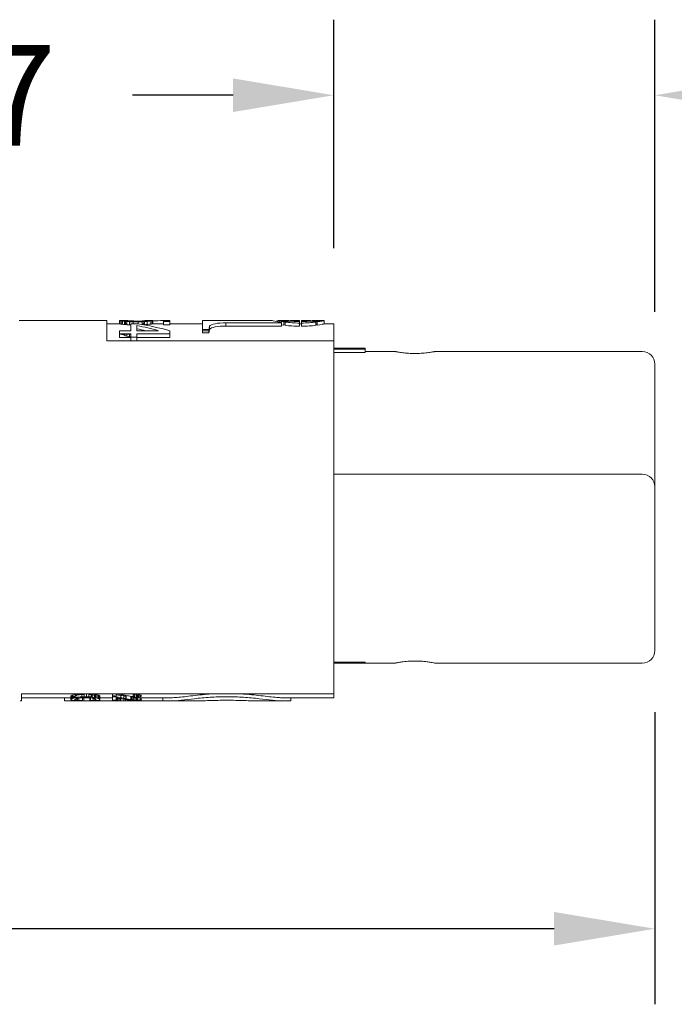
# Model space of a CAD drawing. Units: millimetres. Extents: x 121 to 401, y 128 to 344.
# Drawn here: x 348 to 374, y 224 to 263 of the extents above; entities that cross this region are included whole.
import ezdxf

# ---------------------------------------------------------------- set-up
doc = ezdxf.new("R2010")
doc.units = ezdxf.units.MM
doc.layers.add('Dimensions', color=1, linetype='Continuous')
doc.layers.add('OBJECT', color=7, linetype='Continuous')
doc.dimstyles.get("Standard").update_dxf_attribs({"dimscale": 0, "dimtxt": 2.5, "dimasz": 2.5, "dimexe": 1.25, "dimexo": 0.625, "dimtad": 1, "dimtih": 1, "dimtoh": 1, "dimdec": 1, "dimdsep": 46, "dimtxsty": 'Standard', "dimcen": 2.5, "dimadec": 0, "dimazin": 0, "dimtfac": 1, "dimtdec": 4, "dimtmove": 0, "dimatfit": 3, "dimfxl": 1, "dimtolj": 1, "dimtzin": 0, "dimarcsym": 0})

# ---------------------------------------------------------------- blocks, each defined once
blk = doc.blocks.new('*D1')
at = {"layer": 'Defpoints', "color": 0, "linetype": 'Continuous', "transparency": 16777216}
for p in [(302.708, 243.367), (372.799, 238.417), (372.799, 226.82)]:
    blk.add_point(p, dxfattribs=at)
at = {"layer": 'Dimensions', "color": 0, "linetype": 'Continuous', "lineweight": -2, "transparency": 16777216}
for p, q in [((302.708, 240.367), (302.708, 223.82)), ((372.799, 235.417), (372.799, 223.82)), ((306.708, 226.82), (329.753, 226.82)), ((368.799, 226.82), (345.753, 226.82))]:
    blk.add_line(p, q, dxfattribs=at)
at = {"layer": 'Dimensions', "color": 0, "linetype": 'Continuous', "transparency": 16777216}
for points in [[(306.708, 227.486), (306.708, 226.153), (302.708, 226.82)], [(368.799, 227.486), (368.799, 226.153), (372.799, 226.82)]]:
    blk.add_solid(points, dxfattribs=at)
at = {"layer": 'Dimensions', "color": 0, "linetype": 'Continuous', "transparency": 16777216, "insert": (337.753, 226.82), "char_height": 4, "attachment_point": 5}
blk.add_mtext('\\A1;70.1', dxfattribs=at)
blk = doc.blocks.new('*D10')
at = {"layer": 'Defpoints', "color": 0, "linetype": 'Continuous', "transparency": 16777216}
for p in [(372.799, 259.914), (360.049, 250.842), (372.799, 248.317)]:
    blk.add_point(p, dxfattribs=at)
at = {"layer": 'Dimensions', "color": 0, "linetype": 'Continuous', "lineweight": -2, "transparency": 16777216}
for p, q in [((360.049, 253.842), (360.049, 262.914)), ((372.799, 251.317), (372.799, 262.914)), ((356.049, 259.914), (352.049, 259.914)), ((376.799, 259.914), (380.799, 259.914))]:
    blk.add_line(p, q, dxfattribs=at)
at = {"layer": 'Dimensions', "color": 0, "linetype": 'Continuous', "transparency": 16777216}
for points in [[(356.049, 260.58), (356.049, 259.247), (360.049, 259.914)], [(376.799, 260.58), (376.799, 259.247), (372.799, 259.914)]]:
    blk.add_solid(points, dxfattribs=at)
at = {"layer": 'Dimensions', "color": 0, "linetype": 'Continuous', "transparency": 16777216, "insert": (343.716, 259.914), "char_height": 4, "attachment_point": 5}
blk.add_mtext('\\A1;12.7', dxfattribs=at)

msp = doc.modelspace()

# ---------------------------------------------------------------- linework, layer by layer
at = {"layer": 'OBJECT', "color": 7, "linetype": 'Continuous', "lineweight": 15}
for p, q in [((347.6, 250.967), (347.549, 250.967)), ((351.032, 250.967), (347.6, 250.967)), ((351.032, 250.162), (351.032, 250.967)), ((351.532, 250.842), (351.032, 250.842)), ((351.532, 250.964), (351.532, 250.967)), ((351.797, 250.967), (351.539, 250.967)), ((351.782, 250.967), (351.782, 250.964)), ((351.832, 250.842), (351.797, 250.842)), ((351.907, 250.952), (351.907, 250.963)), ((351.932, 250.794), (351.932, 250.92)), ((351.982, 250.564), (351.982, 250.838)), ((351.982, 250.838), (352.257, 250.838)), ((352.082, 250.838), (352.082, 250.913)), ((352.282, 250.913), (352.082, 250.913)), ((352.107, 250.943), (352.307, 250.943)), ((352.282, 250.835), (352.282, 250.913)), ((352.507, 250.842), (352.432, 250.842)), ((352.845, 250.967), (352.62, 250.967)), ((352.632, 250.964), (352.632, 250.967)), ((352.632, 250.81), (352.632, 250.936)), ((352.782, 250.825), (352.782, 250.95)), ((353.282, 250.842), (352.845, 250.842)), ((352.857, 250.967), (352.857, 250.964)), ((353.532, 250.967), (353.282, 250.967)), ((353.282, 250.924), (353.282, 250.967)), ((353.532, 250.924), (353.282, 250.924)), ((353.282, 250.797), (353.282, 250.924)), ((353.532, 250.797), (353.282, 250.797)), ((353.532, 250.967), (353.532, 250.924)), ((353.532, 250.797), (353.532, 250.924)), ((354.831, 250.842), (353.532, 250.842)), ((357.598, 250.967), (354.831, 250.967)), ((354.831, 250.618), (354.831, 250.967)), ((355.113, 250.612), (355.113, 250.743)), ((357.966, 250.875), (355.766, 250.875)), ((355.766, 250.875), (355.766, 250.747)), ((357.966, 250.747), (355.766, 250.747)), ((357.782, 250.964), (357.782, 250.966)), ((358.281, 250.967), (357.834, 250.967)), ((357.834, 250.966), (358.281, 250.966)), ((358.069, 250.787), (357.986, 250.801)), ((358.069, 250.914), (358.069, 250.787)), ((358.123, 250.797), (358.069, 250.787)), ((358.687, 250.967), (358.34, 250.967)), ((358.34, 250.966), (358.687, 250.966)), ((358.687, 250.966), (358.687, 250.967)), ((358.766, 250.842), (358.687, 250.842)), ((358.766, 250.966), (358.766, 250.967)), ((359.113, 250.967), (358.766, 250.967)), ((358.766, 250.966), (359.113, 250.966)), ((358.766, 250.966), (358.766, 250.932)), ((358.766, 250.932), (358.766, 250.941)), ((358.766, 250.932), (358.766, 250.807)), ((358.766, 250.868), (358.766, 250.741)), ((359.619, 250.967), (359.172, 250.967)), ((359.172, 250.966), (359.619, 250.966)), ((359.219, 250.95), (359.219, 250.926)), ((359.33, 250.823), (359.384, 250.825)), ((359.619, 250.965), (359.671, 250.966)), ((359.671, 250.966), (359.671, 250.964)), ((359.671, 250.839), (359.671, 250.964)), ((360.049, 250.842), (359.671, 250.842)), ((360.049, 250.842), (360.049, 250.162)), ((351.532, 250.564), (351.532, 250.438)), ((351.982, 250.564), (351.532, 250.564)), ((351.532, 250.428), (351.982, 250.428)), ((351.982, 250.438), (351.982, 250.305)), ((351.982, 250.162), (351.982, 250.305)), ((351.982, 250.305), (352.232, 250.305)), ((353.082, 250.564), (352.232, 250.564)), ((353.532, 250.438), (352.232, 250.438)), ((353.532, 250.298), (352.232, 250.298)), ((353.532, 250.564), (353.532, 250.438)), ((353.532, 250.298), (353.532, 250.438)), ((354.831, 250.558), (355.088, 250.558)), ((360.049, 250.162), (351.032, 250.162)), ((360.049, 249.679), (360.049, 250.162)), ((361.299, 249.867), (360.049, 249.867)), ((361.299, 249.837), (360.049, 249.837)), ((361.299, 249.837), (361.299, 249.867)), ((361.299, 249.706), (361.299, 249.837)), ((360.049, 244.063), (360.049, 249.679)), ((362.487, 249.737), (361.299, 249.737)), ((363.274, 249.661), (363.319, 249.661)), ((372.299, 249.737), (364.061, 249.737)), ((372.799, 245.617), (372.799, 244.367)), ((372.299, 244.867), (360.049, 244.867)), ((360.049, 236.141), (360.049, 244.063)), ((360.049, 237.367), (361.299, 237.367)), ((361.299, 237.367), (362.487, 237.367)), ((364.061, 237.367), (372.299, 237.367)), ((347.649, 236.141), (360.049, 236.141)), ((347.649, 235.867), (347.649, 236.141)), ((350.226, 236.141), (350.226, 236.031)), ((360.049, 235.992), (360.049, 236.141)), ((347.6, 235.867), (347.649, 235.867)), ((347.649, 235.992), (349.611, 235.992)), ((349.358, 235.865), (349.358, 235.992)), ((349.358, 235.865), (349.611, 235.865)), ((349.654, 236.035), (349.626, 236.035)), ((349.626, 235.865), (349.654, 235.865)), ((349.768, 236.035), (349.683, 236.035)), ((349.683, 235.992), (349.768, 235.992)), ((349.726, 235.865), (349.783, 235.865)), ((349.768, 235.926), (349.768, 235.914)), ((349.926, 235.865), (349.94, 235.865)), ((349.94, 235.865), (349.94, 235.871)), ((349.94, 235.865), (350.054, 235.865)), ((350.126, 235.865), (350.754, 235.865)), ((350.14, 236.031), (350.226, 236.031)), ((350.383, 235.985), (350.383, 235.881)), ((350.597, 235.992), (350.611, 235.992)), ((350.754, 235.992), (351.262, 235.992)), ((350.754, 235.865), (350.754, 235.914)), ((350.754, 235.865), (351.242, 235.865)), ((351.242, 235.865), (351.262, 235.865)), ((351.262, 235.889), (351.262, 236.022)), ((351.262, 235.889), (351.262, 235.872)), ((351.262, 235.866), (351.262, 235.872)), ((351.262, 235.872), (351.434, 235.872)), ((351.276, 235.865), (351.305, 235.865)), ((351.376, 235.865), (351.434, 235.865)), ((351.405, 235.975), (351.405, 235.889)), ((351.576, 235.865), (351.591, 235.865)), ((351.591, 235.865), (351.705, 235.865)), ((351.705, 236.066), (351.705, 235.971)), ((351.776, 235.865), (351.776, 235.924)), ((351.776, 235.865), (352.405, 235.865)), ((351.791, 235.992), (351.805, 235.992)), ((351.991, 236.047), (351.991, 235.919)), ((352.077, 235.894), (352.005, 235.895)), ((352.077, 235.972), (352.077, 236.008)), ((352.134, 236.008), (352.205, 236.004)), ((352.248, 236.084), (352.248, 235.997)), ((352.286, 235.992), (352.291, 235.992)), ((352.348, 235.992), (353.59, 235.992)), ((352.405, 235.947), (352.405, 235.992)), ((352.405, 235.865), (352.405, 235.932)), ((352.405, 235.865), (353.088, 235.865)), ((353.088, 235.865), (353.262, 235.865)), ((353.262, 235.865), (353.262, 235.992)), ((353.262, 235.865), (353.59, 235.865)), ((354.536, 235.865), (353.59, 235.865)), ((358.015, 235.865), (357.069, 235.865)), ((358.015, 235.992), (360.049, 235.992)), ((358.015, 235.865), (358.342, 235.865)), ((358.342, 235.992), (358.342, 235.865))]:
    msp.add_line(p, q, dxfattribs=at)
at = {"layer": 'OBJECT', "color": 144, "linetype": 'Continuous', "lineweight": 0}
for p, q in [((351.532, 250.839), (351.532, 250.964)), ((351.557, 250.833), (351.557, 250.959)), ((351.607, 250.825), (351.607, 250.95)), ((351.657, 250.818), (351.657, 250.943)), ((351.732, 250.81), (351.732, 250.936)), ((351.782, 250.839), (351.782, 250.931)), ((351.797, 250.841), (351.782, 250.842)), ((351.832, 250.959), (351.832, 250.966)), ((351.832, 250.801), (351.832, 250.927)), ((351.982, 250.948), (351.982, 250.961)), ((352.107, 250.943), (352.107, 250.959)), ((352.232, 250.564), (352.232, 250.767)), ((352.432, 250.948), (352.432, 250.96)), ((352.432, 250.81), (352.432, 250.92)), ((352.507, 250.827), (352.507, 250.925)), ((352.532, 250.801), (352.532, 250.927)), ((352.832, 250.833), (352.832, 250.959)), ((352.857, 250.839), (352.857, 250.964)), ((354.831, 250.483), (354.831, 250.618)), ((355.088, 250.618), (354.831, 250.618)), ((355.088, 250.483), (355.088, 250.618)), ((357.834, 250.967), (357.834, 250.966)), ((357.966, 250.893), (357.966, 250.875)), ((357.966, 250.747), (357.966, 250.875)), ((358.123, 250.906), (358.123, 250.78)), ((358.281, 250.966), (358.267, 250.961)), ((358.281, 250.941), (358.281, 250.966)), ((358.687, 250.807), (358.687, 250.932)), ((358.687, 250.741), (358.687, 250.868)), ((359.33, 250.78), (359.33, 250.906)), ((359.384, 250.787), (359.33, 250.798)), ((359.384, 250.914), (359.384, 250.787)), ((359.619, 250.967), (359.619, 250.966)), ((351.532, 250.438), (351.982, 250.438)), ((351.532, 250.298), (351.532, 250.438)), ((351.982, 250.298), (351.532, 250.298)), ((351.732, 250.382), (351.732, 250.428)), ((351.832, 250.347), (351.832, 250.428)), ((351.932, 250.322), (351.932, 250.428)), ((352.232, 250.305), (352.232, 250.438)), ((352.232, 250.162), (352.232, 250.305)), ((355.088, 250.483), (354.831, 250.483)), ((361.299, 249.706), (360.049, 249.706)), ((372.799, 244.367), (372.799, 244.309)), ((360.049, 237.4), (361.299, 237.4)), ((360.049, 237.4), (361.299, 237.4)), ((361.299, 237.4), (361.299, 237.367)), ((350.14, 236.141), (350.14, 236.031)), ((350.326, 236.141), (350.326, 236.027)), ((350.454, 236.141), (350.454, 236.016)), ((350.54, 236.133), (350.54, 236.002)), ((351.262, 236.141), (351.262, 236.022)), ((352.077, 236.138), (352.134, 236.138)), ((352.077, 236.138), (352.077, 236.008)), ((352.134, 236.138), (352.134, 236.008)), ((352.205, 236.135), (352.205, 236.004)), ((349.611, 236.055), (349.611, 235.926)), ((349.611, 235.914), (349.611, 235.926)), ((349.611, 235.865), (349.626, 235.865)), ((349.626, 236.069), (349.626, 235.94)), ((349.626, 235.865), (349.626, 235.902)), ((349.654, 236.088), (349.654, 235.959)), ((349.654, 235.865), (349.654, 235.891)), ((349.654, 235.865), (349.683, 235.865)), ((349.683, 236.1), (349.683, 235.97)), ((349.683, 235.865), (349.683, 235.886)), ((349.683, 235.865), (349.726, 235.865)), ((349.726, 235.981), (349.726, 235.992)), ((349.726, 235.865), (349.726, 235.881)), ((349.768, 236.055), (349.768, 235.991)), ((349.783, 236.03), (349.783, 235.994)), ((349.783, 235.94), (349.783, 235.902)), ((349.783, 235.865), (349.783, 235.877)), ((349.783, 235.865), (349.84, 235.865)), ((349.84, 235.888), (349.84, 235.965)), ((349.84, 235.865), (349.84, 235.874)), ((349.84, 235.865), (349.926, 235.865)), ((349.868, 235.886), (349.868, 235.97)), ((349.868, 235.865), (349.868, 235.873)), ((349.926, 235.979), (349.926, 235.882)), ((349.926, 235.865), (349.926, 235.871)), ((350.04, 236.119), (350.04, 236.027)), ((350.054, 235.865), (350.054, 235.87)), ((350.054, 235.865), (350.126, 235.865)), ((350.068, 235.99), (350.068, 235.879)), ((350.068, 235.879), (350.068, 235.869)), ((350.126, 235.865), (350.126, 235.992)), ((350.226, 235.992), (350.14, 235.992)), ((350.354, 235.987), (350.354, 235.88)), ((350.411, 236.113), (350.411, 236.019)), ((350.497, 235.97), (350.497, 235.886)), ((350.554, 236.02), (350.554, 235.999)), ((350.554, 235.956), (350.554, 235.893)), ((350.583, 236.069), (350.583, 235.994)), ((350.583, 235.94), (350.583, 235.902)), ((350.597, 236.055), (350.597, 235.991)), ((350.597, 235.914), (350.597, 235.926)), ((350.611, 236.119), (350.611, 235.989)), ((350.683, 236.1), (350.683, 235.97)), ((350.711, 236.088), (350.711, 235.959)), ((350.74, 236.069), (350.74, 235.94)), ((350.754, 236.055), (350.754, 236.042)), ((350.754, 236.042), (350.754, 235.926)), ((350.754, 235.926), (350.754, 235.914)), ((351.262, 236.022), (351.348, 236.022)), ((351.405, 235.889), (351.262, 235.889)), ((351.434, 235.866), (351.262, 235.866)), ((351.262, 235.865), (351.262, 235.866)), ((351.262, 235.865), (351.276, 235.865)), ((351.276, 235.865), (351.276, 235.866)), ((351.305, 235.865), (351.305, 235.866)), ((351.305, 235.865), (351.334, 235.865)), ((351.334, 235.865), (351.334, 235.866)), ((351.334, 235.865), (351.376, 235.865)), ((351.376, 235.865), (351.376, 235.866)), ((351.405, 236.105), (351.405, 236.018)), ((351.434, 235.973), (351.434, 235.872)), ((351.434, 235.872), (351.434, 235.866)), ((351.434, 235.865), (351.434, 235.866)), ((351.434, 235.865), (351.491, 235.865)), ((351.476, 235.865), (351.476, 235.97)), ((351.491, 235.865), (351.576, 235.865)), ((351.519, 235.865), (351.519, 235.965)), ((351.576, 235.865), (351.576, 235.957)), ((351.591, 236.084), (351.591, 235.993)), ((351.591, 235.865), (351.591, 235.955)), ((351.705, 235.865), (351.705, 235.937)), ((351.705, 235.865), (351.776, 235.865)), ((351.791, 236.05), (351.791, 235.953)), ((351.805, 236.079), (351.805, 235.95)), ((352.034, 236.043), (352.034, 235.915)), ((352.034, 235.915), (352.077, 235.913)), ((352.134, 236.102), (352.077, 236.102)), ((352.077, 236.041), (352.134, 236.041)), ((352.134, 236.021), (352.077, 236.021)), ((352.077, 236.008), (352.134, 236.008)), ((352.134, 235.972), (352.077, 235.972)), ((352.077, 235.972), (352.077, 235.913)), ((352.077, 235.913), (352.134, 235.913)), ((352.134, 235.894), (352.077, 235.894)), ((352.134, 235.913), (352.177, 235.915)), ((352.205, 235.895), (352.134, 235.894)), ((352.219, 236.093), (352.219, 236.002)), ((352.262, 236.074), (352.262, 235.995)), ((352.262, 235.935), (352.262, 235.945)), ((352.291, 236.121), (352.291, 235.991)), ((352.348, 236.108), (352.348, 235.978)), ((352.405, 236.076), (352.405, 236.061)), ((352.405, 235.947), (352.405, 235.932))]:
    msp.add_line(p, q, dxfattribs=at)
at = {"layer": 'OBJECT', "color": 7, "linetype": 'Continuous', "lineweight": 15, "flags": 128}
msp.add_lwpolyline([(358.766, 250.741), (358.766, 250.751), (358.766, 250.76), (358.766, 250.769), (358.766, 250.778), (358.766, 250.786), (358.766, 250.793), (358.766, 250.8), (358.766, 250.807)], dxfattribs=at)
at = {"layer": 'OBJECT', "color": 7, "linetype": 'Continuous', "lineweight": 15}
for centre, radius, start, end in [((351.17, 245.867), 5.1, 83.676, 84.5231), ((351.17, 245.867), 4.975, 83.5164, 84.385), ((353.194, 245.867), 5.1, 94.631, 96.324), ((353.194, 245.867), 4.975, 94.7477, 96.4836), ((372.299, 249.237), 0.5, 0, 90), ((372.299, 244.367), 0.5, 0, 90), ((372.299, 237.867), 0.5, 270, 0), ((352.733, 240.967), 4.975, 259.2501, 261.4201), ((352.733, 240.967), 5.102, 259.5207, 261.6352), ((352.533, 240.967), 5.102, 262.7689, 263.0922), ((353.419, 240.967), 4.975, 256.8954, 257.5703), ((353.419, 240.967), 5.102, 257.2272, 257.8845), ((351.677, 240.967), 5.102, 276.9078, 277.5547)]:
    msp.add_arc(centre, radius, start, end, dxfattribs=at)
at = {"layer": 'OBJECT', "color": 144, "linetype": 'Continuous', "lineweight": 0}
for centre, radius, start, end in [((349.644, 245.867), 4.975, 65.1815, 66.1296), ((348.835, 240.967), 4.975, 281.648, 282.1525), ((350.33, 240.967), 4.975, 264.3465, 264.8424), ((348.835, 240.967), 5.102, 281.3541, 281.8455), ((350.33, 240.967), 5.102, 264.4877, 264.9711), ((351.53, 240.967), 4.975, 257.8475, 258.352), ((351.53, 240.967), 5.102, 258.1545, 258.6459)]:
    msp.add_arc(centre, radius, start, end, dxfattribs=at)
at = {"layer": 'OBJECT', "color": 7, "linetype": 'Continuous', "lineweight": 15}
for centre, major_axis, ratio, start_param, end_param in [((351.539, 245.867), (0, -5.1), 0.2, 3.141593, 3.148802), ((351.442, 245.867), (0, -5.1), 0.4, 3.060766, 3.085334), ((351.442, 245.867), (0, -4.975), 0.4, 3.05873, 3.083919), ((351.248, 245.867), (-6.633, 0), 0.75, 4.624188, 4.639313), ((351.766, 245.867), (0, -5.1), 0.75, 3.104676, 3.124292), ((350.559, 245.867), (-10.2, 0), 0.5, 4.577318, 4.587206), ((350.559, 245.867), (-9.95, 0), 0.5, 4.573903, 4.584043), ((351.625, 245.867), (-7.65, 0), 0.666667, 4.66566, 4.675473), ((349.872, 245.867), (-15.3, 0), 0.333333, 4.567417, 4.577318), ((349.872, 245.867), (-14.925, 0), 0.333333, 4.570519, 4.573903), ((352.136, 245.867), (0, -5.1), 0.1, 3.198139, 3.235679), ((350.145, 245.867), (-7.539, 0), 0.676471, 4.312232, 4.431908), ((350.145, 245.867), (-7.354, 0), 0.676471, 4.37657, 4.424663), ((350.552, 245.867), (-7.65, 0), 0.666667, 4.312232, 4.487605), ((354.492, 245.867), (-15.3, 0), 0.333333, 4.84746, 4.857361), ((356.196, 245.867), (-36.483, 0), 0.136364, 4.81298, 4.815735), ((352.797, 245.867), (0, -5.1), 0.75, 3.197852, 3.217503), ((352.797, 245.867), (0, -4.975), 0.75, 3.212695, 3.219414), ((353.381, 245.867), (-6.8, 0), 0.75, 4.822764, 4.837572), ((353.381, 245.867), (-6.633, 0), 0.75, 4.825549, 4.840735), ((352.947, 245.867), (0, -5.1), 0.4, 3.197852, 3.22242), ((352.947, 245.867), (0, -4.975), 0.4, 3.199267, 3.224455), ((354.479, 245.867), (-37.4, 0), 0.136364, 4.744401, 4.756099), ((355.212, 245.867), (0, -5.1), 0.066864, 3.438987, 3.513633), ((355.212, 245.867), (0, -4.975), 0.066864, 3.446697, 3.523456), ((357.598, 245.867), (0, -5.1), 0.039247, 3.11524, 3.141593), ((358.766, 245.867), (0, -5.1), 0.000021, 2.944872, 3.025608), ((348.948, 245.867), (-6.633, 0), 0.75, 4.26255, 4.279225), ((346.399, 245.867), (-12.438, 0), 0.4, 4.246865, 4.251359), ((352.304, 240.967), (-7.462, 0), 0.666667, 1.3252, 1.332178), ((358.131, 240.967), (-24.875, 0), 0.2, 1.327309, 1.330267), ((349.48, 240.967), (0, -4.975), 0.166667, 0.159496, 0.176974), ((349.48, 240.967), (0, -5.102), 0.166667, 0.155493, 0.172524), ((349.729, 240.967), (0, -5.102), 0.166667, 6.144678, 6.161624), ((349.802, 240.967), (0, -4.975), 0.285714, 6.158504, 6.17874), ((349.802, 240.967), (0, -5.102), 0.285714, 6.161624, 6.181349), ((349.166, 240.967), (0, -4.975), 0.5, 0.197435, 0.209164), ((349.166, 240.967), (0, -5.102), 0.5, 0.192458, 0.203883), ((349.886, 240.967), (0, -4.975), 0.166667, 6.141119, 6.158504), ((349.886, 240.967), (0, -5.102), 0.166667, 6.144678, 6.161624), ((350.797, 240.967), (-17.007, 0), 0.3, 1.519521, 1.527931), ((342.209, 240.967), (-34.825, 0), 0.142857, 1.797609, 1.800558), ((342.209, 240.967), (-35.714, 0), 0.142857, 1.791868, 1.794739), ((359.257, 240.967), (-35.714, 0), 0.142857, 1.31514, 1.318034), ((353.682, 240.967), (-14.925, 0), 0.333333, 1.343983, 1.349874), ((353.682, 240.967), (-15.306, 0), 0.333333, 1.349724, 1.355461), ((350.432, 240.967), (0, -5.102), 0.2, 6.206654, 6.234713), ((349.724, 240.967), (-13.605, 0), 0.375, 1.619268, 1.627681), ((352.304, 240.967), (-7.653, 0), 0.666667, 1.326701, 1.338228), ((350.377, 240.967), (0, -4.975), 0.333333, 0.107333, 0.124681), ((350.377, 240.967), (0, -5.102), 0.333333, 0.104651, 0.121562), ((350.729, 240.967), (0, -4.975), 0.166667, 6.106211, 6.12369), ((350.729, 240.967), (0, -5.102), 0.166667, 6.110661, 6.127692), ((351.544, 240.967), (0, -4.975), 0.833333, 6.056372, 6.074021), ((351.544, 240.967), (0, -5.102), 0.833333, 6.062113, 6.079302), ((350.452, 240.967), (0, -4.975), 0.5, 0.087134, 0.104445), ((350.452, 240.967), (0, -5.102), 0.5, 0.08496, 0.101836), ((350.99, 240.967), (0, -4.975), 0.285714, 6.085751, 6.106211), ((350.99, 240.967), (0, -5.102), 0.285714, 6.090728, 6.110661), ((350.637, 240.967), (0, -4.975), 0.166667, 0.124681, 0.142067), ((350.637, 240.967), (0, -5.102), 0.166667, 0.121562, 0.138507), ((352.253, 240.967), (-5.349, 0), 0.930133, 1.384413, 1.41153), ((352.684, 240.967), (-5.686, 0), 0.875, 1.377325, 1.397771), ((352.684, 240.967), (-5.831, 0), 0.875, 1.3822, 1.40212), ((352.439, 240.967), (0, -4.975), 0.857143, 6.11016, 6.130533), ((352.439, 240.967), (0, -5.102), 0.857143, 6.114508, 6.134361), ((353.104, 240.967), (-7.462, 0), 0.666667, 1.421049, 1.426855), ((353.104, 240.967), (-7.653, 0), 0.666667, 1.424803, 1.430462), ((352.886, 240.967), (0, -4.975), 0.666667, 6.080927, 6.089714), ((352.886, 240.967), (0, -5.102), 0.666667, 6.086029, 6.094589), ((352.487, 240.967), (0, -4.975), 0.25, 6.089714, 6.101407), ((352.487, 240.967), (0, -5.102), 0.25, 6.094589, 6.10598)]:
    msp.add_ellipse(centre, major_axis=major_axis, ratio=ratio, start_param=start_param, end_param=end_param, dxfattribs=at)
at = {"layer": 'OBJECT', "color": 144, "linetype": 'Continuous', "lineweight": 0}
for centre, major_axis, ratio, start_param, end_param in [((351.5, 245.867), (0, -5.1), 0.2, 3.085334, 3.109868), ((351.5, 245.867), (0, -4.975), 0.2, 3.083919, 3.109071), ((351.333, 245.867), (0, -5.1), 0.666667, 3.046002, 3.060766), ((351.465, 245.867), (0, -4.975), 0.666667, 3.083624, 3.098719), ((351.333, 245.867), (0, -4.975), 0.666667, 3.043593, 3.05873), ((350.983, 245.867), (-6.8, 0), 0.75, 4.587206, 4.602014), ((350.983, 245.867), (-6.633, 0), 0.75, 4.584043, 4.599229), ((351.797, 245.867), (0, -5.1), 0.4, 3.124292, 3.148802), ((351.717, 245.867), (0, -5.1), 0.4, 3.085334, 3.109868), ((351.717, 245.867), (0, -4.975), 0.4, 3.083919, 3.109071), ((351.617, 245.867), (0, -5.1), 0.75, 3.065683, 3.085334), ((351.327, 245.867), (-7.65, 0), 0.666667, 4.626643, 4.636479), ((351.387, 245.867), (-12.75, 0), 0.4, 4.655843, 4.66566), ((350.89, 245.867), (-12.75, 0), 0.4, 4.616799, 4.626643), ((353.524, 245.867), (-12.75, 0), 0.4, 4.798135, 4.807979), ((352.827, 245.867), (-7.65, 0), 0.666667, 4.754211, 4.764026), ((353.087, 245.867), (-7.65, 0), 0.666667, 4.788299, 4.798135), ((353.806, 245.867), (-10.2, 0), 0.5, 4.837572, 4.84746), ((353.087, 245.867), (-7.463, 0), 0.666667, 4.79021, 4.800295), ((353.806, 245.867), (-9.95, 0), 0.5, 4.840735, 4.844034), ((352.667, 245.867), (0, -5.1), 0.75, 3.163797, 3.183415), ((352.62, 245.867), (0, -5.1), 0.333333, 3.134383, 3.163797), ((352.697, 245.867), (0, -5.1), 0.4, 3.173317, 3.197852), ((352.889, 245.867), (0, -5.1), 0.2, 3.173317, 3.197852), ((352.845, 245.867), (0, -4.975), 0.333333, 3.134202, 3.149278), ((352.889, 245.867), (0, -4.975), 0.2, 3.174115, 3.199267), ((352.845, 245.867), (0, -5.1), 0.333333, 3.134383, 3.141593), ((358.687, 245.867), (0, -5.1), 0.000021, 3.277324, 3.338313), ((350.315, 245.867), (0, -4.975), 0.666667, 2.724975, 2.730784), ((347.506, 245.867), (-9.95, 0), 0.5, 4.251359, 4.26255), ((348.356, 240.967), (-6.219, 0), 0.8, 1.797609, 1.809415), ((348.062, 240.967), (-7.463, 0), 0.666667, 1.809415, 1.816393), ((352.01, 240.967), (-6.219, 0), 0.8, 1.332178, 1.343983), ((353.597, 240.967), (-8.706, 0), 0.571429, 1.3252, 1.333223), ((352.953, 240.967), (-5.97, 0), 0.833333, 1.333223, 1.347972), ((353.983, 240.967), (-7.462, 0), 0.666667, 1.330267, 1.342078), ((349.375, 240.967), (0, -4.975), 0.285714, 0.176974, 0.197435), ((349.375, 240.967), (0, -5.102), 0.285714, 0.172524, 0.192458), ((349.913, 240.967), (0, -5.102), 0.5, 6.181349, 6.192603), ((348.822, 240.967), (0, -4.975), 0.833333, 0.209164, 0.226813), ((350.067, 240.967), (0, -4.975), 0.833333, 6.190284, 6.207577), ((348.822, 240.967), (0, -5.102), 0.833333, 0.203883, 0.221072), ((350.067, 240.967), (0, -5.102), 0.833333, 6.192603, 6.209462), ((350.205, 240.967), (-5.97, 0), 0.833333, 1.495188, 1.509581), ((348.356, 240.967), (-6.378, 0), 0.8, 1.791868, 1.803364), ((350.205, 240.967), (-6.122, 0), 0.833333, 1.497073, 1.511107), ((349.637, 240.967), (0, -4.975), 0.166667, 0.159496, 0.176974), ((349.637, 240.967), (0, -5.102), 0.166667, 0.155493, 0.172524), ((349.491, 240.967), (0, -4.975), 0.333333, 0.176974, 0.194507), ((349.989, 240.967), (0, -4.975), 0.333333, 6.158504, 6.175852), ((349.491, 240.967), (0, -5.102), 0.333333, 0.172524, 0.189606), ((349.989, 240.967), (0, -5.102), 0.333333, 6.161624, 6.178534), ((349.17, 240.967), (0, -4.975), 0.666667, 0.194507, 0.203296), ((350.167, 240.967), (0, -4.975), 0.666667, 6.175852, 6.184514), ((349.17, 240.967), (0, -5.102), 0.666667, 0.189606, 0.198167), ((350.167, 240.967), (0, -5.102), 0.666667, 6.178534, 6.186978), ((348.062, 240.967), (-7.653, 0), 0.666667, 1.803364, 1.814892), ((350.449, 240.967), (-10.204, 0), 0.5, 1.511107, 1.519521), ((348.137, 240.967), (-8.292, 0), 0.6, 1.782897, 1.791718), ((348.137, 240.967), (-8.503, 0), 0.6, 1.77754, 1.786131), ((350.628, 240.967), (-8.503, 0), 0.6, 1.483026, 1.491456), ((346.212, 240.967), (-15.306, 0), 0.333333, 1.814892, 1.823559), ((346.684, 240.967), (-14.925, 0), 0.333333, 1.791718, 1.797609), ((346.684, 240.967), (-15.306, 0), 0.333333, 1.786131, 1.791868), ((351.572, 240.967), (-20.408, 0), 0.25, 1.491456, 1.497073), ((341.109, 240.967), (-35.714, 0), 0.142857, 1.823559, 1.826452), ((358.157, 240.967), (-35.714, 0), 0.142857, 1.346853, 1.349724), ((354.153, 240.967), (-15.306, 0), 0.333333, 1.318034, 1.326701), ((349.444, 240.967), (-11.905, 0), 0.428571, 1.647328, 1.655756), ((352.228, 240.967), (-8.292, 0), 0.6, 1.349874, 1.358696), ((352.228, 240.967), (-8.503, 0), 0.6, 1.355461, 1.364053), ((349.877, 240.967), (-6.803, 0), 0.75, 1.655756, 1.664191), ((350.033, 240.967), (-8.163, 0), 0.625, 1.627681, 1.641712), ((350.155, 240.967), (0, -5.102), 0.75, 0.093395, 0.104651), ((351.195, 240.967), (0, -4.975), 0.666667, 6.07989, 6.088678), ((351.195, 240.967), (0, -5.102), 0.666667, 6.085018, 6.09358), ((352.01, 240.967), (-6.378, 0), 0.8, 1.338228, 1.349724), ((350.875, 240.967), (0, -4.975), 0.333333, 6.088678, 6.106211), ((350.875, 240.967), (0, -5.102), 0.333333, 6.09358, 6.110661), ((350.48, 240.967), (0, -5.102), 0.166667, 0.121562, 0.138507), ((350.322, 240.967), (0, -5.102), 0.8, 0.070915, 0.08496), ((351.199, 240.967), (0, -4.975), 0.5, 6.074021, 6.085751), ((351.199, 240.967), (0, -5.102), 0.5, 6.079302, 6.090728), ((350.563, 240.967), (0, -5.102), 0.285714, 0.101836, 0.121562), ((350.886, 240.967), (0, -4.975), 0.166667, 6.106211, 6.12369), ((350.886, 240.967), (0, -5.102), 0.166667, 6.110661, 6.127692), ((355.746, 240.967), (-17.857, 0), 0.285714, 1.321947, 1.327722), ((354.575, 240.967), (-14.925, 0), 0.333333, 1.356797, 1.362671), ((354.575, 240.967), (-15.306, 0), 0.333333, 1.362204, 1.367925), ((353.597, 240.967), (-8.928, 0), 0.571429, 1.327722, 1.339246), ((352.93, 240.967), (-6.965, 0), 0.714286, 1.362671, 1.377325), ((352.93, 240.967), (-7.143, 0), 0.714286, 1.367925, 1.3822), ((352.953, 240.967), (-6.122, 0), 0.833333, 1.339246, 1.353608), ((352.916, 240.967), (-5.804, 0), 0.857143, 1.347972, 1.365605), ((352.916, 240.967), (-5.952, 0), 0.857143, 1.353608, 1.370783), ((352.578, 240.967), (0, -4.975), 0.833333, 6.077994, 6.095564), ((352.578, 240.967), (0, -5.102), 0.833333, 6.083172, 6.100287), ((352.453, 240.967), (0, -5.102), 0.875, 6.134361, 6.156978), ((352.84, 240.967), (-7.653, 0), 0.666667, 1.450233, 1.461509), ((355.26, 240.967), (-15.306, 0), 0.333333, 1.365065, 1.367925), ((353.718, 240.967), (-7.653, 0), 0.666667, 1.367925, 1.37364), ((351.106, 240.967), (-7.653, 0), 0.666667, 1.711131, 1.716789), ((353.983, 240.967), (-7.653, 0), 0.666667, 1.336368, 1.347869), ((351.37, 240.967), (-7.653, 0), 0.666667, 1.680084, 1.69136), ((351.725, 240.967), (0, -5.102), 0.666667, 0.145993, 0.15449), ((352.052, 240.967), (0, -5.102), 0.25, 0.15449, 0.165837), ((351.37, 240.967), (-7.462, 0), 0.666667, 1.690596, 1.694453), ((352.883, 240.967), (0, -4.975), 0.5, 6.066246, 6.083858), ((352.013, 240.967), (0, -4.975), 0.5, 0.135241, 0.152653), ((352.883, 240.967), (0, -5.102), 0.5, 6.071729, 6.088884), ((352.013, 240.967), (0, -5.102), 0.5, 0.131855, 0.148824), ((352.588, 240.967), (0, -4.975), 0.2, 6.083858, 6.098486), ((352.24, 240.967), (0, -4.975), 0.2, 0.152653, 0.167198), ((352.588, 240.967), (0, -5.102), 0.2, 6.088884, 6.103134), ((352.24, 240.967), (0, -5.102), 0.2, 0.148824, 0.162998)]:
    msp.add_ellipse(centre, major_axis=major_axis, ratio=ratio, start_param=start_param, end_param=end_param, dxfattribs=at)
at = {"layer": 'OBJECT', "color": 7, "linetype": 'Continuous', "lineweight": 15}
for points in [[(351.532, 250.842), (351.54, 250.842), (351.549, 250.842), (351.557, 250.841)], [(358.069, 250.914), (357.906, 250.935), (357.803, 250.957), (357.782, 250.964)], [(358.207, 250.944), (358.044, 250.951), (357.901, 250.96), (357.782, 250.964)], [(358.207, 250.944), (358.184, 250.935), (358.137, 250.924), (358.069, 250.914)], [(358.687, 250.868), (358.479, 250.869), (358.28, 250.885), (358.123, 250.906)], [(358.687, 250.741), (358.479, 250.741), (358.28, 250.758), (358.123, 250.78)], [(358.687, 250.932), (358.542, 250.933), (358.402, 250.936), (358.268, 250.942)], [(358.34, 250.966), (358.34, 250.963), (358.323, 250.957), (358.289, 250.948)], [(358.687, 250.941), (358.549, 250.941), (358.417, 250.944), (358.289, 250.948)], [(358.687, 250.941), (358.687, 250.955), (358.687, 250.963), (358.687, 250.966)], [(358.766, 250.966), (358.766, 250.963), (358.766, 250.955), (358.766, 250.941)], [(359.164, 250.948), (359.036, 250.944), (358.904, 250.941), (358.766, 250.941)], [(359.185, 250.942), (359.051, 250.936), (358.911, 250.933), (358.766, 250.932)], [(359.33, 250.906), (359.173, 250.885), (358.974, 250.869), (358.766, 250.868)], [(359.33, 250.78), (359.173, 250.758), (358.974, 250.741), (358.766, 250.741)], [(359.164, 250.948), (359.13, 250.957), (359.113, 250.963), (359.113, 250.966)], [(359.219, 250.95), (359.187, 250.958), (359.171, 250.964), (359.172, 250.966)], [(359.619, 250.966), (359.512, 250.963), (359.375, 250.956), (359.219, 250.95)], [(359.671, 250.964), (359.552, 250.96), (359.409, 250.951), (359.246, 250.944)], [(359.671, 250.964), (359.651, 250.957), (359.547, 250.935), (359.384, 250.914)], [(359.671, 250.839), (359.651, 250.832), (359.547, 250.809), (359.384, 250.787)], [(352.077, 236.021), (352.062, 236.022), (352.048, 236.022), (352.034, 236.022)]]:
    msp.add_open_spline(points, degree=3, dxfattribs=at)
for points, knots in [([(355.113, 250.743), (355.139, 250.788), (355.218, 250.822), (355.456, 250.866), (355.61, 250.875), (355.766, 250.875)], [0, 0, 0, 0, 0.5, 0.5, 1, 1, 1, 1]), ([(355.766, 250.747), (355.61, 250.748), (355.456, 250.738), (355.219, 250.693), (355.139, 250.658), (355.113, 250.612)], [0, 0, 0, 0, 0.5, 0.5, 1, 1, 1, 1]), ([(357.966, 250.893), (357.858, 250.908), (357.77, 250.925), (357.646, 250.951), (357.61, 250.961), (357.604, 250.965)], [0, 0, 0, 0, 0.5, 0.5, 1, 1, 1, 1]), ([(359.65, 250.963), (359.655, 250.964), (359.667, 250.966), (359.67, 250.966), (359.671, 250.966)], [0, 0, 0, 0, 0.436544, 1, 1, 1, 1]), ([(364.061, 249.737), (364.059, 249.736), (364.055, 249.735), (364.022, 249.729), (363.97, 249.72), (363.898, 249.708), (363.808, 249.695), (363.702, 249.683), (363.585, 249.672), (363.457, 249.664), (363.352, 249.661), (363.248, 249.66), (363.143, 249.662), (363.016, 249.668), (362.895, 249.678), (362.786, 249.69), (362.688, 249.703), (362.608, 249.715), (362.545, 249.726), (362.505, 249.733), (362.486, 249.737), (362.489, 249.736), (362.489, 249.736)], [0, 0, 0, 0, 0.052751, 0.104663, 0.158055, 0.210454, 0.264327, 0.317494, 0.372206, 0.425236, 0.479855, 0.499999, 0.552255, 0.606044, 0.658296, 0.71203, 0.764882, 0.819242, 0.872483, 0.927305, 0.979896, 1, 1, 1, 1]), ([(372.799, 245.617), (372.799, 246.577), (372.799, 247.498), (372.799, 248.855), (372.799, 249.237), (372.799, 249.237)], [0, 0, 0, 0, 0.5, 0.5, 1, 1, 1, 1]), ([(372.799, 237.873), (372.799, 237.872), (372.799, 237.864), (372.799, 237.915), (372.799, 238.03), (372.799, 238.223), (372.799, 238.482), (372.799, 238.81), (372.799, 239.191), (372.799, 239.612), (372.799, 240.059), (372.799, 240.512), (372.799, 240.965), (372.799, 241.417), (372.799, 241.871), (372.799, 242.326), (372.799, 242.765), (372.799, 243.175), (372.799, 243.54), (372.799, 243.845), (372.799, 244.084), (372.799, 244.248), (372.799, 244.349), (372.799, 244.361), (372.799, 244.367)], [0, 0, 0, 0, 0.014826, 0.058248, 0.105102, 0.151902, 0.200976, 0.249998, 0.299071, 0.348093, 0.394946, 0.441746, 0.485221, 0.528643, 0.574345, 0.619997, 0.66856, 0.71707, 0.766404, 0.815684, 0.863499, 0.911262, 0.955617, 1, 1, 1, 1]), ([(362.496, 237.369), (362.494, 237.368), (362.482, 237.366), (362.551, 237.38), (362.697, 237.406), (362.914, 237.435), (363.119, 237.449), (363.253, 237.45), (363.386, 237.45), (363.572, 237.441), (363.8, 237.414), (363.967, 237.386), (364.057, 237.368), (364.052, 237.369), (364.051, 237.369)], [0, 0, 0, 0, 0.033627, 0.138553, 0.244215, 0.351898, 0.459833, 0.500155, 0.514894, 0.620879, 0.726802, 0.834237, 0.94231, 1, 1, 1, 1]), ([(353.59, 235.992), (353.664, 235.994), (353.814, 235.999), (354.107, 236.033), (354.445, 236.074), (354.802, 236.114), (355.056, 236.133), (355.174, 236.141)], [0, 0, 0, 0, 0.202354, 0.410848, 0.613111, 0.820945, 1, 1, 1, 1]), ([(356.426, 236.141), (356.449, 236.14), (356.606, 236.132), (356.884, 236.104), (357.248, 236.064), (357.577, 236.023), (357.835, 235.996), (357.963, 235.993), (358.015, 235.992)], [0, 0, 0, 0, 0.033502, 0.23266, 0.437239, 0.642749, 0.854291, 1, 1, 1, 1]), ([(350.616, 236.102), (350.586, 236.1), (350.554, 236.098), (350.53, 236.094), (350.528, 236.093)], [0, 0, 0, 0, 0.911819, 1, 1, 1, 1]), ([(350.683, 236.03), (350.688, 236.032), (350.694, 236.033), (350.708, 236.035), (350.711, 236.035)], [0, 0, 0, 0, 0.715005, 1, 1, 1, 1]), ([(350.736, 236.038), (350.74, 236.039), (350.744, 236.04), (350.75, 236.04), (350.751, 236.04)], [0, 0, 0, 0, 0.868994, 1, 1, 1, 1]), ([(353.59, 235.865), (353.702, 235.865), (353.836, 235.876), (354.15, 235.91), (354.329, 235.932), (354.712, 235.974), (354.923, 235.994), (355.352, 236.023), (355.577, 236.031), (356.026, 236.031), (356.247, 236.023), (356.683, 235.995), (356.889, 235.974), (357.274, 235.932), (357.453, 235.91), (357.766, 235.876), (357.904, 235.865), (358.015, 235.865)], [0, 0, 0, 0, 0.125, 0.125, 0.25, 0.25, 0.375, 0.375, 0.5, 0.5, 0.625, 0.625, 0.75, 0.75, 0.875, 0.875, 1, 1, 1, 1]), ([(354.536, 235.865), (354.619, 235.865), (354.709, 235.867), (354.903, 235.873), (355.008, 235.876), (355.224, 235.883), (355.336, 235.886), (355.566, 235.891), (355.685, 235.892), (356.036, 235.892), (356.272, 235.887), (356.703, 235.873), (356.903, 235.865), (357.069, 235.865)], [0, 0, 0, 0, 0.125, 0.125, 0.25, 0.25, 0.375, 0.375, 0.5, 0.5, 0.75, 0.75, 1, 1, 1, 1])]:
    msp.add_open_spline(points, degree=3, knots=knots, dxfattribs=at)
at = {"layer": 'OBJECT', "color": 144, "linetype": 'Continuous', "lineweight": 0}
for points in [[(358.234, 250.95), (358.078, 250.956), (357.941, 250.963), (357.834, 250.966)], [(358.268, 250.942), (358.239, 250.932), (358.19, 250.919), (358.123, 250.906)], [(359.33, 250.906), (359.263, 250.919), (359.214, 250.932), (359.185, 250.942)], [(359.384, 250.914), (359.316, 250.924), (359.269, 250.935), (359.246, 250.944)], [(352.034, 236.043), (352.048, 236.042), (352.062, 236.042), (352.077, 236.041)]]:
    msp.add_open_spline(points, degree=3, dxfattribs=at)

# ---------------------------------------------------------------- dimensions: what is measured, and where the dimension line sits
at = {"layer": 'Dimensions', "linetype": 'Continuous'}
dim = msp.add_linear_dim(base=(372.799098, 259.913671), p1=(360.049099, 250.841677), p2=(372.799098, 248.316773), dimstyle='Standard', override={"dimscale": 1, "dimtxt": 4, "dimasz": 4, "dimexe": 3, "dimexo": 3, "dimgap": 3, "dimtad": 0, "dimdle": 1, "dimtdec": 1, "dimtofl": 0}, dxfattribs=at)
dim.commit()
dim.dimension.update_dxf_attribs({"geometry": '*D10', "text_midpoint": (343.715765, 259.913671), "dimtype": 160})
dim = msp.add_linear_dim(base=(372.799, 226.82), p1=(302.708, 243.367), p2=(372.799, 238.417), dimstyle='Standard', override={"dimscale": 1, "dimtxt": 4, "dimasz": 4, "dimexe": 3, "dimexo": 3, "dimgap": 3, "dimtad": 0, "dimdle": 1, "dimtdec": 1, "dimtofl": 0}, dxfattribs=at)
dim.commit()
dim.dimension.update_dxf_attribs({"geometry": '*D1', "text_midpoint": (337.753, 226.82)})

doc.saveas('drawing.dxf')
